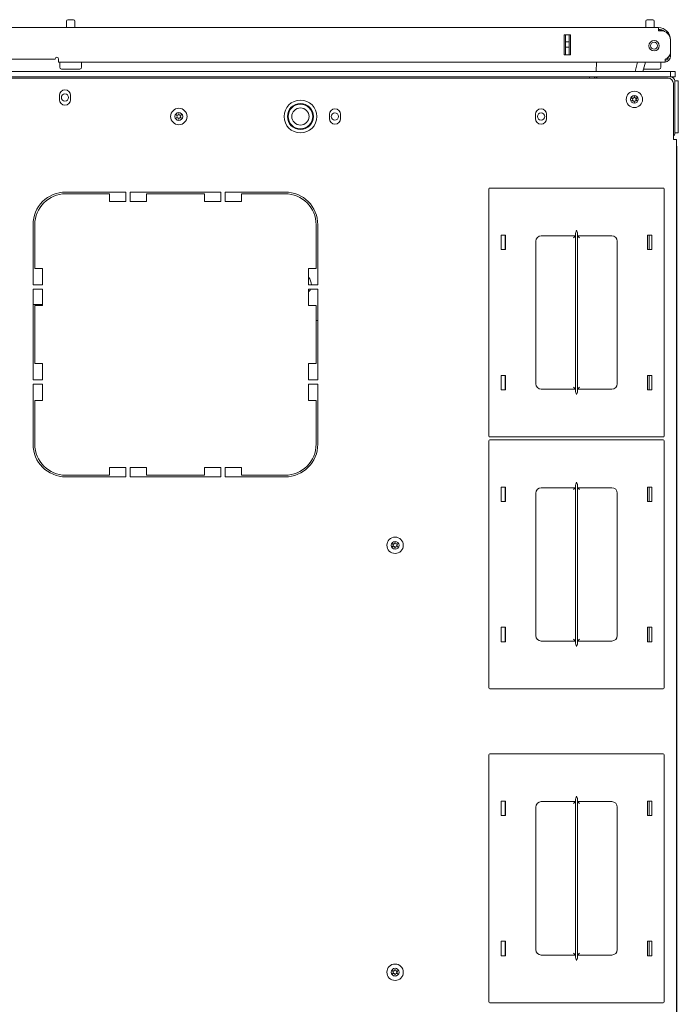
# Model space of a CAD drawing. Units: inches. Extents: x 111 to 391, y 29 to 248.
# Drawn here: x 218 to 233, y 225 to 248 of the extents above; entities that cross this region are included whole.
import ezdxf

# ---------------------------------------------------------------- set-up
doc = ezdxf.new("R2010")
doc.units = ezdxf.units.IN
doc.header["$MEASUREMENT"] = 0
doc.layers.add('1', color=7, linetype='CONTINUOUS')

msp = doc.modelspace()

# ---------------------------------------------------------------- linework, layer by layer
at = {"layer": '1', "color": 18, "linetype": 'Continuous', "lineweight": 18}
for p, q in [((219.433, 247.709), (219.433, 247.558)), ((219.463, 247.739), (219.495, 247.739)), ((219.495, 247.739), (219.559, 247.739)), ((219.559, 247.739), (219.591, 247.739)), ((219.621, 247.558), (219.621, 247.709)), ((232.656, 247.709), (232.656, 247.558)), ((232.686, 247.739), (232.718, 247.739)), ((232.718, 247.739), (232.782, 247.739)), ((232.782, 247.739), (232.814, 247.739)), ((232.844, 247.558), (232.844, 247.709)), ((217.834, 247.558), (232.94, 247.558)), ((230.79, 246.936), (230.79, 247.393)), ((230.933, 247.393), (230.79, 247.393)), ((230.822, 247.233), (230.822, 247.393)), ((230.901, 247.393), (230.901, 247.233)), ((230.932, 246.936), (230.932, 247.393)), ((230.933, 246.936), (230.933, 247.393)), ((232.94, 247.558), (232.94, 247.537)), ((232.94, 247.537), (232.94, 247.487)), ((232.94, 247.487), (232.999, 247.487)), ((230.822, 247.227), (230.822, 247.233)), ((230.822, 247.233), (230.901, 247.233)), ((230.822, 247.214), (230.822, 247.227)), ((230.822, 247.135), (230.822, 247.214)), ((230.901, 247.233), (230.901, 247.227)), ((230.901, 247.227), (230.901, 247.214)), ((230.901, 247.135), (230.901, 247.214)), ((233.216, 246.994), (233.216, 247.271)), ((230.933, 246.936), (230.79, 246.936)), ((230.822, 247.121), (230.822, 247.135)), ((230.822, 247.115), (230.822, 247.121)), ((230.822, 246.956), (230.822, 247.115)), ((230.901, 247.115), (230.822, 247.115)), ((230.822, 246.946), (230.822, 246.956)), ((230.822, 246.936), (230.822, 246.946)), ((230.901, 247.135), (230.901, 247.121)), ((230.901, 247.121), (230.901, 247.115)), ((230.901, 247.115), (230.901, 246.956)), ((230.901, 246.956), (230.901, 246.946)), ((230.901, 246.946), (230.901, 246.936)), ((233.216, 246.987), (233.216, 246.931)), ((233.216, 246.931), (233.216, 246.908)), ((217.834, 246.841), (219.172, 246.841)), ((219.251, 246.841), (219.251, 246.791)), ((219.251, 246.791), (219.251, 246.771)), ((219.251, 246.771), (219.402, 246.771)), ((219.277, 246.771), (219.277, 246.654)), ((219.31, 246.771), (219.277, 246.771)), ((219.402, 246.771), (219.31, 246.771)), ((219.527, 246.771), (219.402, 246.771)), ((219.598, 246.771), (219.527, 246.771)), ((219.663, 246.771), (219.598, 246.771)), ((219.652, 246.771), (233.098, 246.771)), ((219.777, 246.654), (219.777, 246.771)), ((231.523, 246.554), (231.527, 246.771)), ((232.408, 246.554), (232.466, 246.771)), ((232.466, 246.771), (232.408, 246.554)), ((232.647, 246.771), (232.589, 246.554)), ((233, 246.654), (233, 246.771)), ((233.098, 246.841), (233.098, 246.791)), ((233.098, 246.791), (233.098, 246.771)), ((233.216, 246.908), (233.19, 246.908)), ((202.247, 246.554), (233.121, 246.554)), ((219.378, 246.614), (219.317, 246.614)), ((219.527, 246.614), (219.378, 246.614)), ((219.675, 246.614), (219.527, 246.614)), ((219.737, 246.614), (219.675, 246.614)), ((232.672, 246.614), (232.605, 246.614)), ((232.75, 246.614), (232.672, 246.614)), ((232.899, 246.614), (232.75, 246.614)), ((232.96, 246.614), (232.899, 246.614)), ((233.121, 246.554), (233.191, 246.554)), ((233.191, 246.554), (233.22, 246.554)), ((233.226, 246.554), (233.22, 246.554)), ((233.22, 246.554), (233.22, 246.436)), ((233.226, 246.554), (233.295, 246.554)), ((233.295, 246.554), (233.324, 246.554)), ((233.324, 246.554), (233.324, 246.436)), ((233.165, 246.404), (202.204, 246.404)), ((202.247, 246.436), (233.121, 246.436)), ((231.367, 246.428), (231.367, 246.436)), ((231.367, 246.404), (231.367, 246.428)), ((231.485, 246.436), (231.485, 246.428)), ((231.485, 246.428), (231.485, 246.404)), ((233.143, 246.436), (233.121, 246.436)), ((233.22, 246.436), (233.121, 246.436)), ((233.164, 246.436), (233.143, 246.436)), ((233.226, 246.436), (233.22, 246.436)), ((233.295, 246.436), (233.226, 246.436)), ((233.283, 245.007), (233.283, 246.286)), ((233.324, 246.436), (233.295, 246.436)), ((233.314, 246.341), (233.393, 246.341)), ((233.314, 245.154), (233.314, 246.341)), ((233.393, 246.341), (233.393, 246.313)), ((233.393, 246.313), (233.393, 246.243)), ((233.314, 245.252), (233.314, 246.243)), ((233.395, 246.255), (233.393, 246.255)), ((233.393, 245.252), (233.393, 246.243)), ((233.393, 246.035), (233.395, 246.035)), ((233.395, 246.222), (233.395, 246.255)), ((233.395, 246.145), (233.395, 246.222)), ((233.395, 246.067), (233.395, 246.145)), ((233.395, 246.035), (233.395, 246.067)), ((219.271, 245.914), (219.271, 246.013)), ((219.523, 246.013), (219.523, 245.914)), ((225.432, 245.58), (225.432, 245.481)), ((225.684, 245.481), (225.684, 245.58)), ((230.137, 245.481), (230.137, 245.58)), ((230.389, 245.58), (230.389, 245.481)), ((233.395, 245.461), (233.393, 245.461)), ((233.395, 245.429), (233.395, 245.461)), ((233.395, 245.351), (233.395, 245.429)), ((233.393, 245.154), (233.314, 245.154)), ((233.393, 245.252), (233.393, 245.183)), ((233.393, 245.241), (233.395, 245.241)), ((233.393, 245.183), (233.393, 245.154)), ((233.395, 245.273), (233.395, 245.351)), ((233.395, 245.241), (233.395, 245.273)), ((233.283, 245.007), (233.333, 245.007)), ((233.333, 245.007), (233.354, 245.007)), ((233.354, 245.007), (233.354, 206.999)), ((233.361, 244.82), (233.354, 244.82)), ((233.363, 244.82), (233.361, 244.82)), ((233.363, 207.186), (233.363, 244.82)), ((219.416, 243.806), (220.787, 243.806)), ((220.787, 243.806), (220.787, 243.589)), ((220.885, 243.589), (220.885, 243.806)), ((220.885, 243.806), (222.952, 243.806)), ((222.952, 243.806), (222.952, 243.589)), ((224.42, 243.806), (223.05, 243.806)), ((223.05, 243.806), (223.05, 243.589)), ((229.073, 243.878), (229.073, 238.238)), ((233.053, 243.898), (229.093, 243.898)), ((233.073, 238.238), (233.073, 243.878)), ((220.413, 243.767), (219.416, 243.767)), ((220.413, 243.589), (220.413, 243.767)), ((220.787, 243.589), (220.413, 243.589)), ((221.259, 243.589), (220.885, 243.589)), ((221.259, 243.767), (221.259, 243.589)), ((222.578, 243.767), (221.259, 243.767)), ((222.578, 243.589), (222.578, 243.767)), ((222.952, 243.589), (222.578, 243.589)), ((223.05, 243.589), (223.424, 243.589)), ((223.424, 243.767), (224.42, 243.767)), ((223.424, 243.589), (223.424, 243.767)), ((218.668, 241.688), (218.668, 243.058)), ((218.708, 243.058), (218.708, 242.062)), ((225.129, 243.058), (225.129, 242.062)), ((225.168, 241.688), (225.168, 243.058)), ((231.053, 242.882), (231.065, 242.917)), ((231.065, 242.917), (231.072, 242.933)), ((231.072, 242.933), (231.072, 242.933)), ((231.074, 242.933), (231.074, 242.933)), ((231.074, 242.933), (231.081, 242.917)), ((231.081, 242.917), (231.093, 242.882)), ((229.353, 242.823), (229.453, 242.823)), ((229.353, 242.493), (229.353, 242.823)), ((229.443, 242.823), (229.443, 242.493)), ((229.453, 242.823), (229.453, 242.493)), ((230.143, 242.683), (230.143, 239.433)), ((231.051, 242.808), (230.268, 242.808)), ((231.037, 242.795), (231.006, 242.763)), ((231.051, 242.808), (231.037, 242.795)), ((231.051, 242.863), (231.053, 242.882)), ((231.051, 239.253), (231.051, 242.863)), ((231.093, 242.882), (231.096, 242.863)), ((231.096, 242.863), (231.096, 239.253)), ((231.878, 242.808), (231.096, 242.808)), ((231.109, 242.795), (231.096, 242.808)), ((231.141, 242.763), (231.109, 242.795)), ((232.003, 239.433), (232.003, 242.683)), ((232.793, 242.823), (232.693, 242.823)), ((232.693, 242.823), (232.693, 242.493)), ((232.732, 242.493), (232.732, 242.823)), ((232.793, 242.493), (232.793, 242.823)), ((229.453, 242.493), (229.353, 242.493)), ((232.693, 242.493), (232.793, 242.493)), ((218.708, 242.062), (218.885, 242.062)), ((218.885, 242.062), (218.885, 241.688)), ((224.952, 242.062), (224.952, 241.688)), ((225.129, 242.062), (224.952, 242.062)), ((218.885, 241.688), (218.668, 241.688)), ((218.668, 239.523), (218.668, 241.589)), ((218.668, 241.589), (218.885, 241.589)), ((218.885, 241.589), (218.885, 241.215)), ((224.958, 241.692), (224.952, 241.692)), ((224.952, 241.688), (225.168, 241.688)), ((224.952, 241.215), (224.952, 241.589)), ((224.952, 241.589), (225.168, 241.589)), ((225.168, 241.589), (225.168, 239.523)), ((218.668, 241.239), (218.885, 241.239)), ((218.885, 241.215), (218.708, 241.215)), ((218.708, 241.215), (218.708, 239.897)), ((225.129, 241.215), (224.952, 241.215)), ((225.129, 239.897), (225.129, 241.215)), ((225.168, 240.875), (225.129, 240.875)), ((218.708, 239.897), (218.885, 239.897)), ((218.885, 239.897), (218.885, 239.523)), ((224.952, 239.523), (224.952, 239.897)), ((224.952, 239.897), (225.129, 239.897)), ((218.885, 239.523), (218.668, 239.523)), ((225.168, 239.523), (224.952, 239.523)), ((229.453, 239.623), (229.353, 239.623)), ((229.353, 239.623), (229.353, 239.293)), ((229.443, 239.623), (229.443, 239.293)), ((229.453, 239.293), (229.453, 239.623)), ((232.693, 239.623), (232.793, 239.623)), ((232.693, 239.293), (232.693, 239.623)), ((232.732, 239.293), (232.732, 239.623)), ((232.793, 239.623), (232.793, 239.293)), ((218.885, 239.424), (218.668, 239.424)), ((218.668, 239.424), (218.668, 238.054)), ((218.885, 239.05), (218.885, 239.424)), ((224.952, 239.05), (224.952, 239.424)), ((224.952, 239.424), (225.168, 239.424)), ((225.168, 239.424), (225.168, 238.054)), ((229.353, 239.293), (229.453, 239.293)), ((230.268, 239.308), (231.051, 239.308)), ((231.006, 239.353), (231.037, 239.321)), ((231.037, 239.321), (231.051, 239.308)), ((231.096, 239.308), (231.109, 239.321)), ((231.096, 239.308), (231.878, 239.308)), ((231.109, 239.321), (231.141, 239.353)), ((232.793, 239.293), (232.693, 239.293)), ((231.053, 239.234), (231.051, 239.253)), ((231.065, 239.199), (231.053, 239.234)), ((231.072, 239.183), (231.065, 239.199)), ((231.072, 239.183), (231.072, 239.183)), ((231.081, 239.199), (231.074, 239.183)), ((231.074, 239.183), (231.074, 239.183)), ((231.093, 239.234), (231.081, 239.199)), ((231.096, 239.253), (231.093, 239.234)), ((218.708, 238.054), (218.708, 239.05)), ((218.708, 239.05), (218.885, 239.05)), ((225.129, 239.05), (224.952, 239.05)), ((225.129, 238.054), (225.129, 239.05)), ((229.093, 238.218), (233.053, 238.218)), ((229.073, 238.13), (229.073, 232.49)), ((233.053, 238.15), (229.093, 238.15)), ((233.073, 232.49), (233.073, 238.13)), ((220.787, 237.523), (220.413, 237.523)), ((220.413, 237.523), (220.413, 237.345)), ((220.787, 237.306), (220.787, 237.523)), ((221.259, 237.523), (220.885, 237.523)), ((220.885, 237.523), (220.885, 237.306)), ((221.259, 237.345), (221.259, 237.523)), ((222.578, 237.523), (222.578, 237.345)), ((222.952, 237.523), (222.578, 237.523)), ((222.952, 237.306), (222.952, 237.523)), ((223.05, 237.306), (223.05, 237.523)), ((223.05, 237.523), (223.424, 237.523)), ((223.424, 237.523), (223.424, 237.345)), ((220.413, 237.345), (219.416, 237.345)), ((219.416, 237.306), (220.787, 237.306)), ((220.885, 237.306), (222.952, 237.306)), ((222.578, 237.345), (221.259, 237.345)), ((224.42, 237.306), (223.05, 237.306)), ((223.424, 237.345), (224.42, 237.345)), ((229.353, 237.075), (229.453, 237.075)), ((229.353, 236.745), (229.353, 237.075)), ((229.443, 237.075), (229.443, 236.745)), ((229.453, 237.075), (229.453, 236.745)), ((231.051, 237.06), (230.268, 237.06)), ((231.037, 237.047), (231.006, 237.015)), ((231.051, 237.06), (231.037, 237.047)), ((231.051, 237.115), (231.053, 237.134)), ((231.051, 233.505), (231.051, 237.115)), ((231.053, 237.134), (231.065, 237.169)), ((231.065, 237.169), (231.072, 237.185)), ((231.072, 237.185), (231.072, 237.185)), ((231.074, 237.185), (231.074, 237.185)), ((231.074, 237.185), (231.081, 237.169)), ((231.081, 237.169), (231.093, 237.134)), ((231.093, 237.134), (231.096, 237.115)), ((231.096, 237.115), (231.096, 233.505)), ((231.878, 237.06), (231.096, 237.06)), ((231.109, 237.047), (231.096, 237.06)), ((231.141, 237.015), (231.109, 237.047)), ((232.793, 237.075), (232.693, 237.075)), ((232.693, 237.075), (232.693, 236.745)), ((232.732, 236.745), (232.732, 237.075)), ((232.793, 236.745), (232.793, 237.075)), ((230.143, 236.935), (230.143, 233.685)), ((232.003, 233.685), (232.003, 236.935)), ((229.453, 236.745), (229.353, 236.745)), ((232.693, 236.745), (232.793, 236.745)), ((229.453, 233.875), (229.353, 233.875)), ((229.353, 233.875), (229.353, 233.545)), ((229.443, 233.875), (229.443, 233.545)), ((229.453, 233.545), (229.453, 233.875)), ((232.693, 233.875), (232.793, 233.875)), ((232.693, 233.545), (232.693, 233.875)), ((232.732, 233.545), (232.732, 233.875)), ((232.793, 233.875), (232.793, 233.545)), ((229.353, 233.545), (229.453, 233.545)), ((230.268, 233.56), (231.051, 233.56)), ((231.006, 233.605), (231.037, 233.573)), ((231.037, 233.573), (231.051, 233.56)), ((231.053, 233.486), (231.051, 233.505)), ((231.065, 233.451), (231.053, 233.486)), ((231.072, 233.435), (231.065, 233.451)), ((231.081, 233.451), (231.074, 233.435)), ((231.093, 233.486), (231.081, 233.451)), ((231.096, 233.505), (231.093, 233.486)), ((231.096, 233.56), (231.109, 233.573)), ((231.096, 233.56), (231.878, 233.56)), ((231.109, 233.573), (231.141, 233.605)), ((232.793, 233.545), (232.693, 233.545)), ((231.072, 233.435), (231.072, 233.435)), ((231.074, 233.435), (231.074, 233.435)), ((229.093, 232.47), (233.053, 232.47)), ((233.053, 230.985), (229.093, 230.985)), ((229.073, 230.965), (229.073, 225.325)), ((233.073, 225.325), (233.073, 230.965)), ((229.353, 229.91), (229.453, 229.91)), ((229.353, 229.58), (229.353, 229.91)), ((229.443, 229.91), (229.443, 229.58)), ((229.453, 229.91), (229.453, 229.58)), ((231.051, 229.895), (230.268, 229.895)), ((231.037, 229.881), (231.006, 229.85)), ((231.051, 229.895), (231.037, 229.881)), ((231.051, 229.949), (231.053, 229.968)), ((231.051, 226.34), (231.051, 229.949)), ((231.053, 229.968), (231.065, 230.003)), ((231.065, 230.003), (231.072, 230.019)), ((231.072, 230.019), (231.072, 230.02)), ((231.074, 230.02), (231.074, 230.019)), ((231.074, 230.019), (231.081, 230.003)), ((231.081, 230.003), (231.093, 229.968)), ((231.093, 229.968), (231.096, 229.949)), ((231.096, 229.949), (231.096, 226.34)), ((231.878, 229.895), (231.096, 229.895)), ((231.109, 229.881), (231.096, 229.895)), ((231.141, 229.85), (231.109, 229.881)), ((232.693, 229.91), (232.693, 229.58)), ((232.793, 229.91), (232.693, 229.91)), ((232.732, 229.58), (232.732, 229.91)), ((232.793, 229.58), (232.793, 229.91)), ((230.143, 229.77), (230.143, 226.52)), ((232.003, 226.52), (232.003, 229.77)), ((229.453, 229.58), (229.353, 229.58)), ((232.693, 229.58), (232.793, 229.58)), ((229.353, 226.71), (229.353, 226.38)), ((229.453, 226.71), (229.353, 226.71)), ((229.443, 226.71), (229.443, 226.38)), ((229.453, 226.38), (229.453, 226.71)), ((232.693, 226.71), (232.793, 226.71)), ((232.693, 226.38), (232.693, 226.71)), ((232.732, 226.38), (232.732, 226.71)), ((232.793, 226.71), (232.793, 226.38)), ((229.353, 226.38), (229.453, 226.38)), ((230.268, 226.395), (231.051, 226.395)), ((231.006, 226.44), (231.037, 226.408)), ((231.037, 226.408), (231.051, 226.395)), ((231.053, 226.321), (231.051, 226.34)), ((231.065, 226.286), (231.053, 226.321)), ((231.072, 226.27), (231.065, 226.286)), ((231.072, 226.27), (231.072, 226.27)), ((231.081, 226.286), (231.074, 226.27)), ((231.074, 226.27), (231.074, 226.27)), ((231.093, 226.321), (231.081, 226.286)), ((231.096, 226.34), (231.093, 226.321)), ((231.096, 226.395), (231.109, 226.408)), ((231.096, 226.395), (231.878, 226.395)), ((231.109, 226.408), (231.141, 226.44)), ((232.793, 226.38), (232.693, 226.38)), ((229.093, 225.305), (233.053, 225.305))]:
    msp.add_line(p, q, dxfattribs=at)
for centre, radius in [((232.842, 247.145), 0.118), ((232.842, 247.145), 0.0787), ((219.397, 245.964), 0.0827), ((232.393, 245.92), 0.187), ((224.771, 245.53), 0.374), ((224.771, 245.53), 0.297), ((224.771, 245.53), 0.28), ((232.393, 245.92), 0.0886), ((221.995, 245.53), 0.187), ((221.995, 245.53), 0.0886), ((224.771, 245.53), 0.197), ((225.558, 245.53), 0.0827), ((230.263, 245.53), 0.0827), ((226.932, 235.745), 0.187), ((226.932, 235.745), 0.0886), ((226.932, 226.003), 0.187), ((226.932, 226.003), 0.0886)]:
    msp.add_circle(centre, radius, dxfattribs=at)
for centre, radius, start, end in [((219.463, 247.709), 0.03, 90, 180), ((219.591, 247.709), 0.03, 0, 90), ((232.686, 247.709), 0.03, 90, 180), ((232.814, 247.709), 0.03, 0, 90), ((232.94, 247.282), 0.276, 0, 90), ((232.94, 247.282), 0.236, 52.5403, 90), ((232.901, 247.243), 0.276, 61.1086, 81.7861), ((232.999, 247.271), 0.217, 0, 90), ((233.058, 246.994), 0.157, 284.4775, 0), ((219.212, 246.841), 0.0394, 0, 180), ((233.078, 246.908), 0.138, 278.2139, 0), ((233.078, 246.908), 0.0984, 281.5383, 347.58), ((219.317, 246.654), 0.04, 180, 270), ((219.737, 246.654), 0.04, 270, 0), ((232.96, 246.654), 0.04, 270, 0), ((231.58, 246.341), 0.0945, 90, 138.1894), ((233.165, 246.286), 0.118, 0, 90), ((233.22, 246.341), 0.0945, 0, 90), ((219.397, 246.013), 0.126, 0, 180), ((219.397, 245.914), 0.126, 180, 0), ((232.34, 245.89), 0.00394, 139.7674, 280.1792), ((232.34, 245.95), 0.00394, 79.8062, 220.3358), ((232.118, 245.761), 0.288, 33.462, 40.3358), ((232.115, 246.081), 0.292, 319.7674, 326.5821), ((232.393, 246.242), 0.292, 259.8062, 266.0797), ((232.393, 245.599), 0.292, 93.8753, 100.1792), ((232.373, 245.954), 0.00394, 266.0797, 333.8911), ((232.373, 245.886), 0.00394, 26.0175, 93.8753), ((232.115, 246.081), 0.292, 333.8911, 340.1644), ((232.118, 245.761), 0.288, 19.6646, 26.0175), ((232.393, 245.981), 0.00394, 19.6347, 160.1644), ((232.393, 245.86), 0.00394, 199.6646, 340.199), ((232.668, 246.079), 0.288, 199.6347, 205.9824), ((232.671, 245.76), 0.292, 153.9272, 160.199), ((232.412, 245.954), 0.00394, 205.9824, 273.9072), ((232.413, 245.886), 0.00394, 86.0437, 153.9272), ((232.393, 246.242), 0.292, 273.9072, 280.2031), ((232.393, 245.599), 0.292, 79.7716, 86.0437), ((232.671, 245.76), 0.292, 139.7913, 146.6137), ((232.668, 246.079), 0.288, 213.4275, 220.3059), ((232.445, 245.95), 0.00394, 319.7913, 100.2031), ((232.445, 245.89), 0.00394, 259.7716, 40.3059), ((221.717, 245.691), 0.292, 333.8911, 340.1644), ((221.995, 245.591), 0.00394, 19.6347, 160.1644), ((222.27, 245.689), 0.288, 199.6347, 205.9824), ((225.558, 245.58), 0.126, 0, 180), ((230.263, 245.58), 0.126, 0, 180), ((221.943, 245.561), 0.00394, 79.8062, 220.3358), ((221.943, 245.5), 0.00394, 139.7674, 280.1792), ((221.72, 245.372), 0.288, 33.462, 40.3358), ((221.717, 245.691), 0.292, 319.7674, 326.5821), ((221.995, 245.209), 0.292, 93.8753, 100.1792), ((221.995, 245.852), 0.292, 259.8062, 266.0797), ((221.976, 245.565), 0.00394, 266.0797, 333.8911), ((221.976, 245.496), 0.00394, 26.0175, 93.8753), ((221.72, 245.372), 0.288, 19.6646, 26.0175), ((221.995, 245.47), 0.00394, 199.6646, 340.199), ((222.274, 245.37), 0.292, 153.9272, 160.199), ((222.015, 245.565), 0.00394, 205.9824, 273.9072), ((222.015, 245.496), 0.00394, 86.0437, 153.9272), ((221.995, 245.852), 0.292, 273.9072, 280.2031), ((221.995, 245.209), 0.292, 79.7716, 86.0437), ((222.274, 245.37), 0.292, 139.7913, 146.6137), ((222.27, 245.689), 0.288, 213.4275, 220.3059), ((222.048, 245.561), 0.00394, 319.7913, 100.2031), ((222.048, 245.5), 0.00394, 259.7716, 40.3059), ((225.558, 245.481), 0.126, 180, 0), ((230.263, 245.481), 0.126, 180, 0), ((233.22, 245.154), 0.0945, 311.8106, 0), ((233.226, 244.82), 0.138, 0, 21.8138), ((219.416, 243.058), 0.748, 90, 180), ((224.42, 243.058), 0.748, 0, 90), ((229.093, 243.878), 0.02, 90, 180), ((233.053, 243.878), 0.02, 0, 90), ((219.416, 243.058), 0.709, 90, 180), ((224.42, 243.058), 0.709, 0, 90), ((230.268, 242.683), 0.125, 90, 180), ((231.878, 242.683), 0.125, 0, 90), ((224.771, 241.692), 0.25, 359.1, 43.5769), ((224.771, 241.692), 0.25, 316.4231, 335.835), ((230.268, 239.433), 0.125, 180, 270), ((231.878, 239.433), 0.125, 270, 0), ((229.093, 238.238), 0.02, 180, 270), ((233.053, 238.238), 0.02, 270, 0), ((219.416, 238.054), 0.748, 180, 270), ((219.416, 238.054), 0.709, 180, 270), ((224.42, 238.054), 0.748, 270, 0), ((224.42, 238.054), 0.709, 270, 0), ((229.093, 238.13), 0.02, 90, 180), ((233.053, 238.13), 0.02, 0, 90), ((230.268, 236.935), 0.125, 90, 180), ((231.878, 236.935), 0.125, 0, 90), ((226.879, 235.775), 0.00394, 79.8062, 220.3358), ((226.879, 235.715), 0.00394, 139.7674, 280.1792), ((226.657, 235.586), 0.288, 33.462, 40.3358), ((226.653, 235.906), 0.292, 319.7674, 326.5821), ((226.932, 236.067), 0.292, 259.8062, 266.0797), ((226.931, 235.424), 0.292, 93.8753, 100.1792), ((226.912, 235.779), 0.00394, 266.0797, 333.8911), ((226.912, 235.711), 0.00394, 26.0175, 93.8753), ((226.653, 235.906), 0.292, 333.8911, 340.1644), ((226.657, 235.586), 0.288, 19.6646, 26.0175), ((226.932, 235.805), 0.00394, 19.6347, 160.1644), ((227.207, 235.904), 0.288, 199.6347, 205.9824), ((227.21, 235.584), 0.292, 153.9272, 160.199), ((226.951, 235.779), 0.00394, 205.9824, 273.9072), ((226.951, 235.711), 0.00394, 86.0437, 153.9272), ((226.932, 236.067), 0.292, 273.9072, 280.2031), ((226.931, 235.424), 0.292, 79.7716, 86.0437), ((227.21, 235.584), 0.292, 139.7913, 146.6137), ((227.207, 235.904), 0.288, 213.4275, 220.3059), ((226.984, 235.775), 0.00394, 319.7913, 100.2031), ((226.984, 235.715), 0.00394, 259.7716, 40.3059), ((226.932, 235.685), 0.00394, 199.6646, 340.199), ((230.268, 233.685), 0.125, 180, 270), ((231.878, 233.685), 0.125, 270, 0), ((229.093, 232.49), 0.02, 180, 270), ((233.053, 232.49), 0.02, 270, 0), ((229.093, 230.965), 0.02, 90, 180), ((233.053, 230.965), 0.02, 0, 90), ((230.268, 229.77), 0.125, 90, 180), ((231.878, 229.77), 0.125, 0, 90), ((230.268, 226.52), 0.125, 180, 270), ((231.878, 226.52), 0.125, 270, 0), ((226.879, 226.033), 0.00394, 79.8062, 220.3358), ((226.932, 226.324), 0.292, 259.8062, 266.0797), ((226.912, 226.037), 0.00394, 266.0797, 333.8911), ((226.653, 226.164), 0.292, 333.8911, 340.1644), ((226.932, 226.063), 0.00394, 19.6347, 160.1644), ((227.207, 226.161), 0.288, 199.6347, 205.9824), ((226.951, 226.037), 0.00394, 205.9824, 273.9072), ((226.932, 226.324), 0.292, 273.9072, 280.2031), ((226.984, 226.033), 0.00394, 319.7913, 100.2031), ((226.879, 225.973), 0.00394, 139.7674, 280.1792), ((226.657, 225.844), 0.288, 33.462, 40.3358), ((226.653, 226.164), 0.292, 319.7674, 326.5821), ((226.931, 225.682), 0.292, 93.8753, 100.1792), ((226.912, 225.969), 0.00394, 26.0175, 93.8753), ((226.657, 225.844), 0.288, 19.6646, 26.0175), ((226.932, 225.942), 0.00394, 199.6646, 340.199), ((227.21, 225.842), 0.292, 153.9272, 160.199), ((226.951, 225.969), 0.00394, 86.0437, 153.9272), ((226.931, 225.682), 0.292, 79.7716, 86.0437), ((227.21, 225.842), 0.292, 139.7913, 146.6137), ((227.207, 226.161), 0.288, 213.4275, 220.3059), ((226.984, 225.973), 0.00394, 259.7716, 40.3059), ((229.093, 225.325), 0.02, 180, 270), ((233.053, 225.325), 0.02, 270, 0)]:
    msp.add_arc(centre, radius, start, end, dxfattribs=at)

doc.saveas('drawing.dxf')
